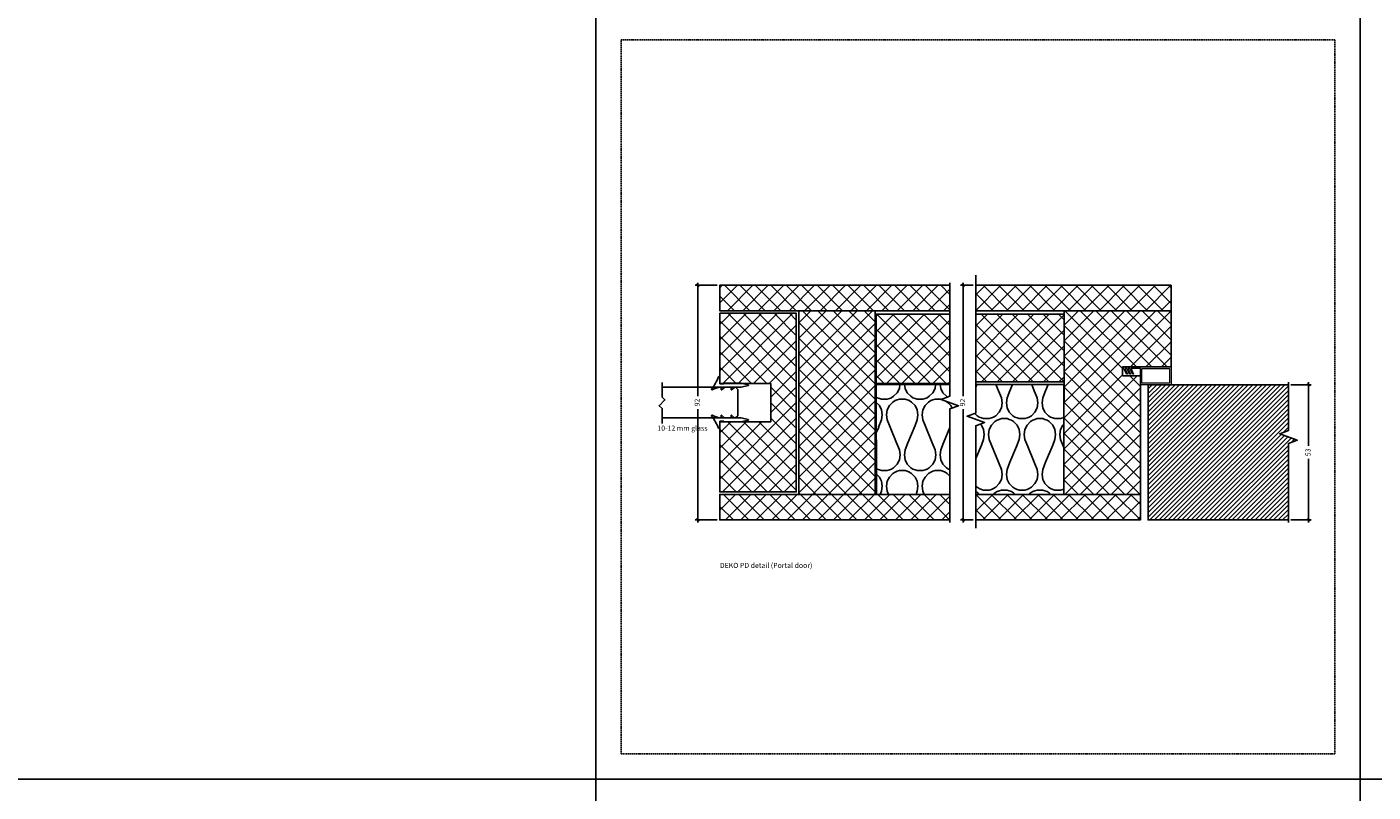
# Model space of a CAD drawing. Units: millimetres. Extents: x -7905 to -2422, y -13001 to -805.
# Drawn here: x -6780 to -6252, y -4606 to -4306 of the extents above; entities that cross this region are included whole.
import ezdxf

# ---------------------------------------------------------------- set-up
doc = ezdxf.new("R2010")
doc.units = ezdxf.units.MM
doc.linetypes.add('DASHED', pattern=[0.75, 0.5, -0.25])
doc.layers.get('Defpoints').update_dxf_attribs({"color": 253, "linetype": 'DASHED'})
doc.layers.add('Dimensions_Deko', color=7, linetype='Continuous', lineweight=0)
for name, color, linetype in [('Door-Hatch_Deko', 5, 'Continuous'), ('Glass_Deko', 5, 'Continuous'), ('Insulation_Deko', 8, 'Continuous'), ('Text_Deko', 7, 'Continuous')]:
    doc.layers.add(name, color=color, linetype=linetype)
doc.styles.add('DEKO', font='verdana.ttf', dxfattribs={"height": 2})
doc.dimstyles.new('DEKO decimal', dxfattribs={"dimtxt": 2, "dimasz": 1, "dimexe": 1, "dimexo": 1, "dimgap": 1, "dimtad": 0, "dimdsep": 46, "dimtxsty": 'DEKO', "dimblk": 'OBLIQUE', "dimcen": 2.5, "dimdle": 1, "dimadec": 0, "dimazin": 0, "dimtfac": 1, "dimtmove": 0, "dimatfit": 3, "dimfxl": 1, "dimarcsym": 0})
doc.dimstyles.new('DEKO integer$0', dxfattribs={"dimtxt": 2, "dimasz": 1, "dimexe": 1, "dimexo": 1, "dimgap": 1, "dimtad": 0, "dimdec": 0, "dimdsep": 46, "dimtxsty": 'DEKO', "dimblk": 'OBLIQUE', "dimcen": 2.5, "dimdle": 1, "dimadec": 0, "dimazin": 0, "dimtfac": 1, "dimtdec": 0, "dimtmove": 0, "dimatfit": 3, "dimfxl": 1, "dimarcsym": 0})
pattern_1 = [(135, (-7110.345, -2919.6383), (-3.030836, -3.030836), []), (225, (-7110.345, -2919.6383), (3.030836, -3.030836), [])]
pattern_2 = [(135, (3.6235, 2e-13), (-3.030836, -3.030836), []), (225, (3.6235, 2e-13), (3.030836, -3.030836), [])]

# ---------------------------------------------------------------- blocks, each defined once
blk = doc.blocks.new('*U152')
blk.add_lwpolyline([(-150, -150), (150, -150), (150, 150), (-150, 150)], close=True)
blk = doc.blocks.new('*U153')
at = {"layer": 'Defpoints', "color": 0, "linetype": 'ByBlock', "lineweight": -2, "transparency": 16777216}
for p in [(900, 3000), (1200, 3000), (1500, 3000), (900, 2700), (1200, 2700), (1500, 2700)]:
    blk.add_blockref('*U152', p, dxfattribs=at)
blk = doc.blocks.new('*U978')
at = {"layer": 'Door-Hatch_Deko', "linetype": 'Continuous'}
h = blk.add_hatch(dxfattribs=at)
h.set_pattern_fill('ANSI31', color=256, scale=0.4)
h.set_pattern_definition([(45, (-59.9912, 0), (-0.8980256, 0.8980256), [])])
h.paths.add_polyline_path([(833.64, -2083.06), (833.64, -2136.06), (888.68, -2136.06), (888.68, -2106.06), (892.12, -2104.81), (885.25, -2102.31), (888.68, -2101.06), (888.68, -2083.06)])
at = {"linetype": 'Continuous', "elevation": 0}
blk.add_lwpolyline([(888.68, -2137.06), (888.68, -2106.06), (892.12, -2104.81), (885.25, -2102.31), (888.68, -2101.06), (888.68, -2082.06)], dxfattribs=at)
at = {"layer": 'Door-Hatch_Deko', "linetype": 'Continuous', "elevation": 0}
blk.add_lwpolyline([(888.68, -2083.06), (833.64, -2083.06), (833.64, -2136.06), (888.68, -2136.06)], dxfattribs=at)
blk = doc.blocks.new('_Oblique')
at = {"color": 0, "lineweight": -2}
blk.add_line((-0.5, -0.5), (0.5, 0.5), dxfattribs=at)
blk = doc.blocks.new('*D979')
at = {"layer": 'Defpoints', "color": 0, "transparency": 16777216}
for p in [(-6284.83, -4446.32, 0), (-6276.89, -4446.32), (-6284.83, -4499.32, 0)]:
    blk.add_point(p, dxfattribs=at)
at = {"layer": 'Dimensions_Deko', "color": 0, "lineweight": -2, "transparency": 16777216}
for p, q in [((-6283.83, -4446.32), (-6275.89, -4446.32)), ((-6276.89, -4445.32), (-6276.89, -4470.3)), ((-6276.89, -4500.32), (-6276.89, -4475.34)), ((-6283.83, -4499.32), (-6275.89, -4499.32))]:
    blk.add_line(p, q, dxfattribs=at)
for p, rotation in [((-6276.89, -4446.32), 90), ((-6276.89, -4499.32), 270)]:
    blk.add_blockref('_Oblique', p, dxfattribs=dict(at, rotation=rotation))
at = {"layer": 'Dimensions_Deko', "color": 0, "transparency": 16777216, "insert": (-6276.89, -4472.82), "char_height": 2, "attachment_point": 5, "rotation": 90, "style": 'DEKO'}
blk.add_mtext('53', dxfattribs=at)
blk = doc.blocks.new('*D980')
at = {"layer": 'Defpoints', "color": 0, "transparency": 16777216}
for p in [(-6412.43, -4407.32), (-6407.48, -4407.32, 0), (-6407.48, -4499.32, 0)]:
    blk.add_point(p, dxfattribs=at)
at = {"layer": 'Dimensions_Deko', "color": 0, "lineweight": -2, "transparency": 16777216}
for p, q in [((-6408.48, -4407.32), (-6413.43, -4407.32)), ((-6412.43, -4406.32), (-6412.43, -4450.74)), ((-6412.43, -4500.32), (-6412.43, -4455.91)), ((-6408.48, -4499.32), (-6413.43, -4499.32))]:
    blk.add_line(p, q, dxfattribs=at)
for p, rotation in [((-6412.43, -4407.32), 90), ((-6412.43, -4499.32), 270)]:
    blk.add_blockref('_Oblique', p, dxfattribs=dict(at, rotation=rotation))
at = {"layer": 'Dimensions_Deko', "color": 0, "transparency": 16777216, "insert": (-6412.43, -4453.32), "char_height": 2, "attachment_point": 5, "rotation": 90, "style": 'DEKO'}
blk.add_mtext('92', dxfattribs=at)
blk = doc.blocks.new('*U1089')
blk.add_lwpolyline([(-0.26, 2.12), (7.12, 2.12), (8.54, 3.54), (11.36, 0.71), (12.78, 2.12), (19.97, 2.12)])
blk = doc.blocks.new('*U976')
at = {"layer": 'Glass_Deko'}
for p, q in [((-7.5, 1), (-7.46, 37.11)), ((7.5, 1), (7.54, 37.11)), ((-6.5, 0), (-7.5, 1)), ((6.5, 0), (-6.5, 0)), ((6.5, 0), (7.5, 1))]:
    blk.add_line(p, q, dxfattribs=at)
blk.add_blockref('*U1089', (-10.06, 34.99))
blk = doc.blocks.new('*D981')
at = {"layer": 'Defpoints', "color": 0, "transparency": 16777216}
for p in [(-6507.91, -4407.32, 0), (-6516.55, -4499.32), (-6507.91, -4499.32, 0)]:
    blk.add_point(p, dxfattribs=at)
at = {"layer": 'Dimensions_Deko', "color": 0, "lineweight": -2, "transparency": 16777216}
for p, q in [((-6508.91, -4407.32), (-6517.55, -4407.32)), ((-6516.55, -4406.32), (-6516.55, -4450.74)), ((-6516.55, -4500.32), (-6516.55, -4455.91)), ((-6508.91, -4499.32), (-6517.55, -4499.32))]:
    blk.add_line(p, q, dxfattribs=at)
for p, rotation in [((-6516.55, -4407.32), 90), ((-6516.55, -4499.32), 270)]:
    blk.add_blockref('_Oblique', p, dxfattribs=dict(at, rotation=rotation))
at = {"layer": 'Dimensions_Deko', "color": 0, "transparency": 16777216, "insert": (-6516.55, -4453.32), "char_height": 2, "attachment_point": 5, "rotation": 90, "style": 'DEKO'}
blk.add_mtext('92', dxfattribs=at)
blk = doc.blocks.new('*U955')
at = {"ltscale": 2}
for points in [[(1.98, 4.01, -0.075516), (-2.74, 1.36, 0.311912), (-2.93, 1.08, 0.311912), (-2.74, 0.8), (-0.1, 0.8, -0.414214), (0, 0.7), (0, -0.7, -0.414214), (-0.1, -0.8), (-0.2, -0.8, 0.414214), (-0.3, -0.9), (-0.3, -7.54, 0.061703), (-0.29, -7.58), (0.4, -10.36, 0.742758), (0.6, -10.36), (1.29, -7.58, 0.061703), (1.3, -7.54), (1.3, -5.13)], [(1.3, -5.13, -0.165783), (1.34, -5.01), (2.28, -3.79, 0.606607), (2.2, -3.63), (1.4, -3.63, -0.414214), (1.3, -3.53), (1.3, -1.2, -0.165783), (1.34, -1.08), (2.28, 0.14, 0.606607), (2.2, 0.3), (1.5, 0.3, -0.414214), (1.3, 0.5), (1.3, 0.71, -0.099047), (2.28, 3.77, 0.764754), (1.98, 4.01)]]:
    blk.add_lwpolyline(points, format="xyb", dxfattribs=at)
blk = doc.blocks.new('*U972')
at = {"layer": 'Door-Hatch_Deko', "true_color": 0xcccccc}
h = blk.add_hatch(dxfattribs=at)
h.set_pattern_fill('ANSI37', color=254, scale=1.35, angle=90)
h.set_pattern_definition(pattern_2)
h.paths.add_polyline_path([(524.63, -1487.68), (524.63, -1497.67), (614.86, -1497.67), (614.86, -1487.68)])
h = blk.add_hatch(dxfattribs=at)
h.set_pattern_fill('ANSI37', color=254, scale=1.35, angle=90)
h.paths.add_polyline_path([(524.63, -1498.67), (524.63, -1526.18), (544.63, -1526.18), (544.63, -1541.18), (524.63, -1541.18), (524.63, -1568.7), (554.63, -1568.7), (554.63, -1498.67)])
h = blk.add_hatch(dxfattribs=at)
h.set_pattern_fill('ANSI37', color=254, scale=1.35, angle=90)
h.paths.add_polyline_path([(585.63, -1497.67), (555.63, -1497.67), (555.63, -1569.7), (570.63, -1569.7), (574.13, -1569.7), (585.63, -1569.7)])
h = blk.add_hatch(dxfattribs=at)
h.set_pattern_fill('ANSI37', color=254, scale=1.35, angle=90)
h.set_pattern_definition(pattern_2)
h.paths.add_polyline_path([(586.03, -1499.06), (586.03, -1526.17), (614.86, -1526.17), (614.86, -1499.06)])
h = blk.add_hatch(dxfattribs=at)
h.set_pattern_fill('ANSI37', color=254, scale=1.35, angle=90)
h.paths.add_polyline_path([(524.63, -1569.7), (524.63, -1579.68), (614.86, -1579.68), (614.86, -1569.71), (586.08, -1569.71)])
at = {"layer": 'Insulation_Deko'}
h = blk.add_hatch(dxfattribs=at)
h.set_pattern_fill('OTB-ISO', color=256, scale=0.28, pattern_type=2)
h.set_pattern_definition([(67.3801, (5.863, 10.92), (9e-07, 28), [7.28, -356.72]), (67.3801, (33.863, 10.92), (9e-07, 28), [7.28, -356.72]), (67.3801, (61.863, 10.92), (9e-07, 28), [7.28, -356.72]), (67.3801, (89.863, 10.92), (9e-07, 28), [7.28, -356.72]), (67.3801, (117.863, 10.92), (9e-07, 28), [7.28, -356.72]), (112.249, (29.383, 10.92), (-7e-07, 28), [6.6555, -658.897]), (112.249, (57.383, 10.92), (-7e-07, 28), [6.6555, -658.897]), (112.249, (85.383, 10.92), (-7e-07, 28), [6.6555, -658.897]), (112.249, (113.383, 10.92), (-7e-07, 28), [6.6555, -658.897]), (112.249, (141.383, 10.92), (-7e-07, 28), [6.6555, -658.897]), (112.249, (169.383, 10.92), (-7e-07, 28), [6.6555, -658.897]), (112.249, (197.383, 10.92), (-7e-07, 28), [6.6555, -658.897]), (112.249, (225.383, 10.92), (-7e-07, 28), [6.6555, -658.897]), (112.249, (253.383, 10.92), (-7e-07, 28), [6.6555, -658.897]), (247.751, (22.383, 17.08), (-2e-06, 28), [6.6555, -658.897]), (247.751, (50.383, 17.08), (-2e-06, 28), [6.6555, -658.897]), (247.751, (78.383, 17.08), (-2e-06, 28), [6.6555, -658.897]), (247.751, (106.383, 17.08), (-2e-06, 28), [6.6555, -658.897]), (247.751, (134.383, 17.08), (-2e-06, 28), [6.6555, -658.897]), (247.751, (162.383, 17.08), (-2e-06, 28), [6.6555, -658.897]), (247.751, (190.383, 17.08), (-2e-06, 28), [6.6555, -658.897]), (247.751, (218.383, 17.08), (-2e-06, 28), [6.6555, -658.897]), (247.751, (246.383, 17.08), (-2e-06, 28), [6.6555, -658.897]), (292.6199, (12.583, 17.64), (-9e-07, 28), [7.28, -356.72]), (292.6199, (40.583, 17.64), (-9e-07, 28), [7.28, -356.72]), (292.6199, (68.583, 17.64), (-9e-07, 28), [7.28, -356.72]), (292.6199, (96.583, 17.64), (-9e-07, 28), [7.28, -356.72]), (292.6199, (124.583, 17.64), (-9e-07, 28), [7.28, -356.72]), (81.8699, (4.4635, 6.16), (1e-06, 28), [1.9799, -196.01]), (68.1986, (4.743, 8.12), (-3e-07, 28), [3.0157, -147.7689]), (68.1986, (32.743, 8.12), (-3e-07, 28), [3.0157, -147.7689]), (291.8014, (15.383, 10.92), (3e-07, 28), [3.0157, -147.7689]), (291.8014, (43.383, 10.92), (3e-07, 28), [3.0157, -147.7689]), (278.1301, (16.5035, 8.12), (-1e-06, 28), [1.9799, -196.01]), (278.1301, (4.4635, 6.16), (-1e-06, 28), [1.9799, -196.01]), (296.56505, (4.743, 4.2), (5e-07, 28), [1.8783, -60.7316]), (315, (5.583, 2.52), (0, 28), [1.9799, -37.6181]), (326.31, (6.983, 1.12), (-1e-06, 28), [1.0096, -99.9459]), (326.31, (34.983, 1.12), (-1e-06, 28), [1.0096, -99.9459]), (326.31, (62.983, 1.12), (-1e-06, 28), [1.0096, -99.9459]), (341.565, (7.823, 0.56), (-6e-08, 28), [0.8854, -87.6583]), (341.565, (35.823, 0.56), (-6e-08, 28), [0.8854, -87.6583]), (341.565, (63.823, 0.56), (-6e-08, 28), [0.8854, -87.6583]), (341.565, (8.663, 0.28), (-6e-08, 28), [0.8854, -87.6583]), (341.565, (36.663, 0.28), (-6e-08, 28), [0.8854, -87.6583]), (341.565, (64.663, 0.28), (-6e-08, 28), [0.8854, -87.6583]), (0, (9.503, 2e-13), (0, 28), [2.24, -25.76]), (18.435, (11.743, 2e-13), (6e-08, 28), [0.8854, -87.6583]), (18.435, (39.743, 2e-13), (6e-08, 28), [0.8854, -87.6583]), (18.435, (67.743, 2e-13), (6e-08, 28), [0.8854, -87.6583]), (18.435, (12.583, 0.28), (6e-08, 28), [0.8854, -87.6583]), (18.435, (40.583, 0.28), (6e-08, 28), [0.8854, -87.6583]), (18.435, (68.583, 0.28), (6e-08, 28), [0.8854, -87.6583]), (33.69, (13.423, 0.56), (1e-06, 28), [1.0096, -99.9459]), (33.69, (41.423, 0.56), (1e-06, 28), [1.0096, -99.9459]), (33.69, (69.423, 0.56), (1e-06, 28), [1.0096, -99.9459]), (45, (14.263, 1.12), (0, 28), [1.9799, -37.6181]), (63.43495, (15.663, 2.52), (-5e-07, 28), [1.8783, -60.7316]), (81.8699, (16.5035, 4.2), (1e-06, 28), [1.9799, -196.01]), (81.8699, (18.4635, 6.16), (1e-06, 28), [1.9799, -196.01]), (68.1986, (18.743, 8.12), (-3e-07, 28), [3.0157, -147.7689]), (68.1986, (46.743, 8.12), (-3e-07, 28), [3.0157, -147.7689]), (291.8014, (29.383, 10.92), (3e-07, 28), [3.0157, -147.7689]), (291.8014, (57.383, 10.92), (3e-07, 28), [3.0157, -147.7689]), (278.1301, (30.5035, 8.12), (-1e-06, 28), [1.9799, -196.01]), (278.1301, (18.4635, 6.16), (-1e-06, 28), [1.9799, -196.01]), (296.56505, (18.743, 4.2), (5e-07, 28), [1.8783, -60.7316]), (315, (19.583, 2.52), (0, 28), [1.9799, -37.6181]), (326.31, (20.983, 1.12), (-1e-06, 28), [1.0096, -99.9459]), (326.31, (48.983, 1.12), (-1e-06, 28), [1.0096, -99.9459]), (326.31, (76.983, 1.12), (-1e-06, 28), [1.0096, -99.9459]), (341.565, (21.823, 0.56), (-6e-08, 28), [0.8854, -87.6583]), (341.565, (49.823, 0.56), (-6e-08, 28), [0.8854, -87.6583]), (341.565, (77.823, 0.56), (-6e-08, 28), [0.8854, -87.6583]), (341.565, (22.663, 0.28), (-6e-08, 28), [0.8854, -87.6583]), (341.565, (50.663, 0.28), (-6e-08, 28), [0.8854, -87.6583]), (341.565, (78.663, 0.28), (-6e-08, 28), [0.8854, -87.6583]), (0, (23.503, 2e-13), (0, 28), [2.24, -25.76]), (18.435, (25.743, 2e-13), (6e-08, 28), [0.8854, -87.6583]), (18.435, (53.743, 2e-13), (6e-08, 28), [0.8854, -87.6583]), (18.435, (81.743, 2e-13), (6e-08, 28), [0.8854, -87.6583]), (18.435, (26.583, 0.28), (6e-08, 28), [0.8854, -87.6583]), (18.435, (54.583, 0.28), (6e-08, 28), [0.8854, -87.6583]), (18.435, (82.583, 0.28), (6e-08, 28), [0.8854, -87.6583]), (33.69, (27.423, 0.56), (1e-06, 28), [1.0096, -99.9459]), (33.69, (55.423, 0.56), (1e-06, 28), [1.0096, -99.9459]), (33.69, (83.423, 0.56), (1e-06, 28), [1.0096, -99.9459]), (45, (28.263, 1.12), (0, 28), [1.9799, -37.6181]), (63.43495, (29.663, 2.52), (-5e-07, 28), [1.8783, -60.7316]), (81.8699, (30.5035, 4.2), (1e-06, 28), [1.9799, -196.01]), (81.8699, (11.4635, 21.84), (1e-06, 28), [1.9799, -196.01]), (63.43495, (11.743, 23.8), (-5e-07, 28), [1.8783, -60.7316]), (45, (12.583, 25.48), (0, 28), [1.9799, -37.6181]), (33.69, (13.983, 26.88), (1e-06, 28), [1.0096, -99.9459]), (33.69, (41.983, 26.88), (1e-06, 28), [1.0096, -99.9459]), (33.69, (69.983, 26.88), (1e-06, 28), [1.0096, -99.9459]), (18.435, (14.823, 27.44), (6e-08, 28), [0.8854, -87.6583]), (18.435, (42.823, 27.44), (6e-08, 28), [0.8854, -87.6583]), (18.435, (70.823, 27.44), (6e-08, 28), [0.8854, -87.6583]), (18.435, (15.663, 27.72), (6e-08, 28), [0.8854, -87.6583]), (18.435, (43.663, 27.72), (6e-08, 28), [0.8854, -87.6583]), (18.435, (71.663, 27.72), (6e-08, 28), [0.8854, -87.6583]), (0, (16.503, 28), (0, 28), [2.24, -25.76]), (341.565, (18.743, 28), (-6e-08, 28), [0.8854, -87.6583]), (341.565, (46.743, 28), (-6e-08, 28), [0.8854, -87.6583]), (341.565, (74.743, 28), (-6e-08, 28), [0.8854, -87.6583]), (341.565, (19.583, 27.72), (-6e-08, 28), [0.8854, -87.6583]), (341.565, (47.583, 27.72), (-6e-08, 28), [0.8854, -87.6583]), (341.565, (75.583, 27.72), (-6e-08, 28), [0.8854, -87.6583]), (326.31, (20.423, 27.44), (-1e-06, 28), [1.0096, -99.9459]), (326.31, (48.423, 27.44), (-1e-06, 28), [1.0096, -99.9459]), (326.31, (76.423, 27.44), (-1e-06, 28), [1.0096, -99.9459]), (315, (21.263, 26.88), (0, 28), [1.9799, -37.6181]), (296.56505, (22.663, 25.48), (5e-07, 28), [1.8783, -60.7316]), (278.1301, (23.5035, 23.8), (-1e-06, 28), [1.9799, -196.01]), (278.1301, (11.4635, 21.84), (-1e-06, 28), [1.9799, -196.01]), (290.55605, (11.743, 19.88), (4e-07, 28), [2.3923, -236.8398]), (290.55605, (39.743, 19.88), (4e-07, 28), [2.3923, -236.8398]), (290.55605, (67.743, 19.88), (4e-07, 28), [2.3923, -236.8398]), (68.1986, (22.383, 17.08), (-3e-07, 28), [3.0157, -147.7689]), (68.1986, (50.383, 17.08), (-3e-07, 28), [3.0157, -147.7689]), (81.8699, (23.5035, 19.88), (1e-06, 28), [1.9799, -196.01]), (0, (3.623, 28), (0, 28), [1.12, -26.88]), (341.565, (4.743, 28), (-6e-08, 28), [0.8854, -87.6583]), (341.565, (32.743, 28), (-6e-08, 28), [0.8854, -87.6583]), (341.565, (60.743, 28), (-6e-08, 28), [0.8854, -87.6583]), (341.565, (5.583, 27.72), (-6e-08, 28), [0.8854, -87.6583]), (341.565, (33.583, 27.72), (-6e-08, 28), [0.8854, -87.6583]), (341.565, (61.583, 27.72), (-6e-08, 28), [0.8854, -87.6583]), (326.31, (6.423, 27.44), (-1e-06, 28), [1.0096, -99.9459]), (326.31, (34.423, 27.44), (-1e-06, 28), [1.0096, -99.9459]), (326.31, (62.423, 27.44), (-1e-06, 28), [1.0096, -99.9459]), (315, (7.263, 26.88), (0, 28), [1.9799, -37.6181]), (296.56505, (8.663, 25.48), (5e-07, 28), [1.8783, -60.7316]), (278.1301, (9.5035, 23.8), (-1e-06, 28), [1.9799, -196.01]), (69.44395, (8.663, 17.64), (-4e-07, 28), [2.3923, -236.8398]), (69.44395, (36.663, 17.64), (-4e-07, 28), [2.3923, -236.8398]), (69.44395, (64.663, 17.64), (-4e-07, 28), [2.3923, -236.8398]), (81.8699, (9.5035, 19.88), (1e-06, 28), [1.9799, -196.01]), (81.8699, (25.4635, 21.84), (1e-06, 28), [1.9799, -196.01]), (63.43495, (25.743, 23.8), (-5e-07, 28), [1.8783, -60.7316]), (45, (26.583, 25.48), (0, 28), [1.9799, -37.6181]), (33.69, (27.983, 26.88), (1e-06, 28), [1.0096, -99.9459]), (33.69, (55.983, 26.88), (1e-06, 28), [1.0096, -99.9459]), (33.69, (83.983, 26.88), (1e-06, 28), [1.0096, -99.9459]), (18.435, (28.823, 27.44), (6e-08, 28), [0.8854, -87.6583]), (18.435, (56.823, 27.44), (6e-08, 28), [0.8854, -87.6583]), (18.435, (84.823, 27.44), (6e-08, 28), [0.8854, -87.6583]), (18.435, (29.663, 27.72), (6e-08, 28), [0.8854, -87.6583]), (18.435, (57.663, 27.72), (6e-08, 28), [0.8854, -87.6583]), (18.435, (85.663, 27.72), (6e-08, 28), [0.8854, -87.6583]), (0, (30.503, 28), (0, 28), [1.12, -26.88]), (278.1301, (25.4635, 21.84), (-1e-06, 28), [1.9799, -196.01]), (291.8014, (25.743, 19.88), (3e-07, 28), [3.0157, -147.7689]), (291.8014, (53.743, 19.88), (3e-07, 28), [3.0157, -147.7689])])
h.paths.add_polyline_path([(611.43, -1532.43), (614.86, -1531.18), (614.86, -1526.64), (585.98, -1526.64), (586.08, -1569.7), (614.86, -1569.7), (614.86, -1536.18), (618.29, -1534.93)])
at = {"elevation": 0}
for points in [[(614.86, -1487.68), (524.63, -1487.68), (524.63, -1497.67), (614.86, -1497.67)], [(524.63, -1498.67), (554.63, -1498.67), (554.63, -1568.7), (524.63, -1568.7), (524.63, -1541.18), (544.63, -1541.18), (544.63, -1526.18), (524.63, -1526.18), (524.63, -1498.67)], [(614.86, -1499.06), (586.03, -1499.06), (586.03, -1526.17), (614.86, -1526.17)], [(614.86, -1579.68), (524.63, -1579.68), (524.63, -1569.7), (614.86, -1569.7)]]:
    blk.add_lwpolyline(points, dxfattribs=at)
at = {"linetype": 'Continuous', "elevation": 0}
blk.add_lwpolyline([(614.86, -1486.68), (614.86, -1531.18), (611.43, -1532.43), (618.29, -1534.93), (614.86, -1536.18), (614.86, -1580.68)], dxfattribs=at)
at = {"elevation": 0}
blk.add_lwpolyline([(555.63, -1497.67), (585.63, -1497.67), (585.63, -1569.7), (555.63, -1569.7)], close=True, dxfattribs=at)
at = {"layer": 'Insulation_Deko', "elevation": 0}
blk.add_lwpolyline([(614.86, -1526.64), (585.98, -1526.64), (586.08, -1569.71), (614.86, -1569.71)], dxfattribs=at)

msp = doc.modelspace()

# ---------------------------------------------------------------- hatches: boundary and pattern name
at = {"layer": 'Door-Hatch_Deko', "true_color": 0xcccccc}
h = msp.add_hatch(dxfattribs=at)
h.set_pattern_fill('ANSI37', color=254, scale=1.35, angle=90)
h.set_pattern_definition(pattern_1)
h.paths.add_polyline_path([(-6330.847, -4417.305), (-6330.847, -4407.323), (-6407.475, -4407.323), (-6407.475, -4417.305)])
h = msp.add_hatch(dxfattribs=at)
h.set_pattern_fill('ANSI37', color=254, scale=1.35, angle=90)
h.set_pattern_definition(pattern_1)
h.paths.add_polyline_path([(-6407.475, -4418.698), (-6407.475, -4445.198), (-6372.875, -4445.198), (-6372.875, -4418.698)])
h = msp.add_hatch(dxfattribs=at)
h.set_pattern_fill('ANSI37', color=254, scale=1.35, angle=90)
h.set_pattern_definition([(135, (-6278.9495, -4444.2253), (-3.03084, -3.03084), []), (225, (-6278.9495, -4444.2253), (3.03084, -3.03084), [])])
h.paths.add_polyline_path([(-6342.9, -4489.341), (-6372.883, -4489.341), (-6372.875, -4417.305), (-6330.875, -4417.305), (-6330.865, -4439.321), (-6349.881, -4439.321), (-6349.881, -4442.821), (-6342.865, -4442.821)])
h = msp.add_hatch(dxfattribs=at)
h.set_pattern_fill('ANSI37', color=254, scale=1.35, angle=90)
h.set_pattern_definition(pattern_1)
h.paths.add_polyline_path([(-6407.475, -4489.341), (-6407.475, -4499.323), (-6342.875, -4499.323), (-6342.875, -4489.341)])
at = {"layer": 'Insulation_Deko'}
h = msp.add_hatch(dxfattribs=at)
h.set_pattern_fill('OTB-ISO', color=256, scale=0.28, pattern_type=2)
h.set_pattern_definition([(67.3801, (-7108.105, -2908.718), (9e-07, 28), [7.28, -356.72]), (67.3801, (-7080.105, -2908.718), (9e-07, 28), [7.28, -356.72]), (67.3801, (-7052.105, -2908.718), (9e-07, 28), [7.28, -356.72]), (67.3801, (-7024.105, -2908.718), (9e-07, 28), [7.28, -356.72]), (67.3801, (-6996.105, -2908.718), (9e-07, 28), [7.28, -356.72]), (112.249, (-7084.585, -2908.718), (-7e-07, 28), [6.6555, -658.897]), (112.249, (-7056.585, -2908.718), (-7e-07, 28), [6.6555, -658.897]), (112.249, (-7028.585, -2908.718), (-7e-07, 28), [6.6555, -658.897]), (112.249, (-7000.585, -2908.718), (-7e-07, 28), [6.6555, -658.897]), (112.249, (-6972.585, -2908.718), (-7e-07, 28), [6.6555, -658.897]), (112.249, (-6944.585, -2908.718), (-7e-07, 28), [6.6555, -658.897]), (112.249, (-6916.585, -2908.718), (-7e-07, 28), [6.6555, -658.897]), (112.249, (-6888.585, -2908.718), (-7e-07, 28), [6.6555, -658.897]), (112.249, (-6860.585, -2908.718), (-7e-07, 28), [6.6555, -658.897]), (247.751, (-7091.585, -2902.558), (-2e-06, 28), [6.6555, -658.897]), (247.751, (-7063.585, -2902.558), (-2e-06, 28), [6.6555, -658.897]), (247.751, (-7035.585, -2902.558), (-2e-06, 28), [6.6555, -658.897]), (247.751, (-7007.585, -2902.558), (-2e-06, 28), [6.6555, -658.897]), (247.751, (-6979.585, -2902.558), (-2e-06, 28), [6.6555, -658.897]), (247.751, (-6951.585, -2902.558), (-2e-06, 28), [6.6555, -658.897]), (247.751, (-6923.585, -2902.558), (-2e-06, 28), [6.6555, -658.897]), (247.751, (-6895.585, -2902.558), (-2e-06, 28), [6.6555, -658.897]), (247.751, (-6867.585, -2902.558), (-2e-06, 28), [6.6555, -658.897]), (292.6199, (-7101.385, -2901.998), (-9e-07, 28), [7.28, -356.72]), (292.6199, (-7073.385, -2901.998), (-9e-07, 28), [7.28, -356.72]), (292.6199, (-7045.385, -2901.998), (-9e-07, 28), [7.28, -356.72]), (292.6199, (-7017.385, -2901.998), (-9e-07, 28), [7.28, -356.72]), (292.6199, (-6989.385, -2901.998), (-9e-07, 28), [7.28, -356.72]), (81.8699, (-7109.505, -2913.4783), (1e-06, 28), [1.9799, -196.01]), (68.1986, (-7109.225, -2911.518), (-3e-07, 28), [3.0157, -147.7689]), (68.1986, (-7081.225, -2911.518), (-3e-07, 28), [3.0157, -147.7689]), (291.8014, (-7098.585, -2908.718), (3e-07, 28), [3.0157, -147.7689]), (291.8014, (-7070.585, -2908.718), (3e-07, 28), [3.0157, -147.7689]), (278.1301, (-7097.465, -2911.5183), (-1e-06, 28), [1.9799, -196.01]), (278.1301, (-7109.505, -2913.4783), (-1e-06, 28), [1.9799, -196.01]), (296.56505, (-7109.225, -2915.438), (5e-07, 28), [1.8783, -60.7316]), (315, (-7108.385, -2917.118), (0, 28), [1.9799, -37.6181]), (326.31, (-7106.985, -2918.518), (-1e-06, 28), [1.0096, -99.9459]), (326.31, (-7078.985, -2918.518), (-1e-06, 28), [1.0096, -99.9459]), (326.31, (-7050.985, -2918.518), (-1e-06, 28), [1.0096, -99.9459]), (341.565, (-7106.145, -2919.078), (-6e-08, 28), [0.8854, -87.6583]), (341.565, (-7078.145, -2919.078), (-6e-08, 28), [0.8854, -87.6583]), (341.565, (-7050.145, -2919.078), (-6e-08, 28), [0.8854, -87.6583]), (341.565, (-7105.305, -2919.358), (-6e-08, 28), [0.8854, -87.6583]), (341.565, (-7077.305, -2919.358), (-6e-08, 28), [0.8854, -87.6583]), (341.565, (-7049.305, -2919.358), (-6e-08, 28), [0.8854, -87.6583]), (0, (-7104.465, -2919.638), (0, 28), [2.24, -25.76]), (18.435, (-7102.225, -2919.638), (6e-08, 28), [0.8854, -87.6583]), (18.435, (-7074.225, -2919.638), (6e-08, 28), [0.8854, -87.6583]), (18.435, (-7046.225, -2919.638), (6e-08, 28), [0.8854, -87.6583]), (18.435, (-7101.385, -2919.358), (6e-08, 28), [0.8854, -87.6583]), (18.435, (-7073.385, -2919.358), (6e-08, 28), [0.8854, -87.6583]), (18.435, (-7045.385, -2919.358), (6e-08, 28), [0.8854, -87.6583]), (33.69, (-7100.545, -2919.078), (1e-06, 28), [1.0096, -99.9459]), (33.69, (-7072.545, -2919.078), (1e-06, 28), [1.0096, -99.9459]), (33.69, (-7044.545, -2919.078), (1e-06, 28), [1.0096, -99.9459]), (45, (-7099.705, -2918.518), (0, 28), [1.9799, -37.6181]), (63.43495, (-7098.305, -2917.118), (-5e-07, 28), [1.8783, -60.7316]), (81.8699, (-7097.465, -2915.4383), (1e-06, 28), [1.9799, -196.01]), (81.8699, (-7095.505, -2913.4783), (1e-06, 28), [1.9799, -196.01]), (68.1986, (-7095.225, -2911.518), (-3e-07, 28), [3.0157, -147.7689]), (68.1986, (-7067.225, -2911.518), (-3e-07, 28), [3.0157, -147.7689]), (291.8014, (-7084.585, -2908.718), (3e-07, 28), [3.0157, -147.7689]), (291.8014, (-7056.585, -2908.718), (3e-07, 28), [3.0157, -147.7689]), (278.1301, (-7083.465, -2911.5183), (-1e-06, 28), [1.9799, -196.01]), (278.1301, (-7095.505, -2913.4783), (-1e-06, 28), [1.9799, -196.01]), (296.56505, (-7095.225, -2915.438), (5e-07, 28), [1.8783, -60.7316]), (315, (-7094.385, -2917.118), (0, 28), [1.9799, -37.6181]), (326.31, (-7092.985, -2918.518), (-1e-06, 28), [1.0096, -99.9459]), (326.31, (-7064.985, -2918.518), (-1e-06, 28), [1.0096, -99.9459]), (326.31, (-7036.985, -2918.518), (-1e-06, 28), [1.0096, -99.9459]), (341.565, (-7092.145, -2919.078), (-6e-08, 28), [0.8854, -87.6583]), (341.565, (-7064.145, -2919.078), (-6e-08, 28), [0.8854, -87.6583]), (341.565, (-7036.145, -2919.078), (-6e-08, 28), [0.8854, -87.6583]), (341.565, (-7091.305, -2919.358), (-6e-08, 28), [0.8854, -87.6583]), (341.565, (-7063.305, -2919.358), (-6e-08, 28), [0.8854, -87.6583]), (341.565, (-7035.305, -2919.358), (-6e-08, 28), [0.8854, -87.6583]), (0, (-7090.465, -2919.638), (0, 28), [2.24, -25.76]), (18.435, (-7088.225, -2919.638), (6e-08, 28), [0.8854, -87.6583]), (18.435, (-7060.225, -2919.638), (6e-08, 28), [0.8854, -87.6583]), (18.435, (-7032.225, -2919.638), (6e-08, 28), [0.8854, -87.6583]), (18.435, (-7087.385, -2919.358), (6e-08, 28), [0.8854, -87.6583]), (18.435, (-7059.385, -2919.358), (6e-08, 28), [0.8854, -87.6583]), (18.435, (-7031.385, -2919.358), (6e-08, 28), [0.8854, -87.6583]), (33.69, (-7086.545, -2919.078), (1e-06, 28), [1.0096, -99.9459]), (33.69, (-7058.545, -2919.078), (1e-06, 28), [1.0096, -99.9459]), (33.69, (-7030.545, -2919.078), (1e-06, 28), [1.0096, -99.9459]), (45, (-7085.705, -2918.518), (0, 28), [1.9799, -37.6181]), (63.43495, (-7084.305, -2917.118), (-5e-07, 28), [1.8783, -60.7316]), (81.8699, (-7083.465, -2915.4383), (1e-06, 28), [1.9799, -196.01]), (81.8699, (-7102.505, -2897.7983), (1e-06, 28), [1.9799, -196.01]), (63.43495, (-7102.225, -2895.838), (-5e-07, 28), [1.8783, -60.7316]), (45, (-7101.385, -2894.158), (0, 28), [1.9799, -37.6181]), (33.69, (-7099.985, -2892.758), (1e-06, 28), [1.0096, -99.9459]), (33.69, (-7071.985, -2892.758), (1e-06, 28), [1.0096, -99.9459]), (33.69, (-7043.985, -2892.758), (1e-06, 28), [1.0096, -99.9459]), (18.435, (-7099.145, -2892.198), (6e-08, 28), [0.8854, -87.6583]), (18.435, (-7071.145, -2892.198), (6e-08, 28), [0.8854, -87.6583]), (18.435, (-7043.145, -2892.198), (6e-08, 28), [0.8854, -87.6583]), (18.435, (-7098.305, -2891.918), (6e-08, 28), [0.8854, -87.6583]), (18.435, (-7070.305, -2891.918), (6e-08, 28), [0.8854, -87.6583]), (18.435, (-7042.305, -2891.918), (6e-08, 28), [0.8854, -87.6583]), (0, (-7097.465, -2891.638), (0, 28), [2.24, -25.76]), (341.565, (-7095.225, -2891.638), (-6e-08, 28), [0.8854, -87.6583]), (341.565, (-7067.225, -2891.638), (-6e-08, 28), [0.8854, -87.6583]), (341.565, (-7039.225, -2891.638), (-6e-08, 28), [0.8854, -87.6583]), (341.565, (-7094.385, -2891.918), (-6e-08, 28), [0.8854, -87.6583]), (341.565, (-7066.385, -2891.918), (-6e-08, 28), [0.8854, -87.6583]), (341.565, (-7038.385, -2891.918), (-6e-08, 28), [0.8854, -87.6583]), (326.31, (-7093.545, -2892.198), (-1e-06, 28), [1.0096, -99.9459]), (326.31, (-7065.545, -2892.198), (-1e-06, 28), [1.0096, -99.9459]), (326.31, (-7037.545, -2892.198), (-1e-06, 28), [1.0096, -99.9459]), (315, (-7092.705, -2892.758), (0, 28), [1.9799, -37.6181]), (296.56505, (-7091.305, -2894.158), (5e-07, 28), [1.8783, -60.7316]), (278.1301, (-7090.465, -2895.8383), (-1e-06, 28), [1.9799, -196.01]), (278.1301, (-7102.505, -2897.7983), (-1e-06, 28), [1.9799, -196.01]), (290.55605, (-7102.225, -2899.758), (4e-07, 28), [2.3923, -236.8398]), (290.55605, (-7074.225, -2899.758), (4e-07, 28), [2.3923, -236.8398]), (290.55605, (-7046.225, -2899.758), (4e-07, 28), [2.3923, -236.8398]), (68.1986, (-7091.585, -2902.558), (-3e-07, 28), [3.0157, -147.7689]), (68.1986, (-7063.585, -2902.558), (-3e-07, 28), [3.0157, -147.7689]), (81.8699, (-7090.465, -2899.7583), (1e-06, 28), [1.9799, -196.01]), (0, (-7110.345, -2891.638), (0, 28), [1.12, -26.88]), (341.565, (-7109.225, -2891.638), (-6e-08, 28), [0.8854, -87.6583]), (341.565, (-7081.225, -2891.638), (-6e-08, 28), [0.8854, -87.6583]), (341.565, (-7053.225, -2891.638), (-6e-08, 28), [0.8854, -87.6583]), (341.565, (-7108.385, -2891.918), (-6e-08, 28), [0.8854, -87.6583]), (341.565, (-7080.385, -2891.918), (-6e-08, 28), [0.8854, -87.6583]), (341.565, (-7052.385, -2891.918), (-6e-08, 28), [0.8854, -87.6583]), (326.31, (-7107.545, -2892.198), (-1e-06, 28), [1.0096, -99.9459]), (326.31, (-7079.545, -2892.198), (-1e-06, 28), [1.0096, -99.9459]), (326.31, (-7051.545, -2892.198), (-1e-06, 28), [1.0096, -99.9459]), (315, (-7106.705, -2892.758), (0, 28), [1.9799, -37.6181]), (296.56505, (-7105.305, -2894.158), (5e-07, 28), [1.8783, -60.7316]), (278.1301, (-7104.465, -2895.8383), (-1e-06, 28), [1.9799, -196.01]), (69.44395, (-7105.305, -2901.998), (-4e-07, 28), [2.3923, -236.8398]), (69.44395, (-7077.305, -2901.998), (-4e-07, 28), [2.3923, -236.8398]), (69.44395, (-7049.305, -2901.998), (-4e-07, 28), [2.3923, -236.8398]), (81.8699, (-7104.465, -2899.7583), (1e-06, 28), [1.9799, -196.01]), (81.8699, (-7088.505, -2897.7983), (1e-06, 28), [1.9799, -196.01]), (63.43495, (-7088.225, -2895.838), (-5e-07, 28), [1.8783, -60.7316]), (45, (-7087.385, -2894.158), (0, 28), [1.9799, -37.6181]), (33.69, (-7085.985, -2892.758), (1e-06, 28), [1.0096, -99.9459]), (33.69, (-7057.985, -2892.758), (1e-06, 28), [1.0096, -99.9459]), (33.69, (-7029.985, -2892.758), (1e-06, 28), [1.0096, -99.9459]), (18.435, (-7085.145, -2892.198), (6e-08, 28), [0.8854, -87.6583]), (18.435, (-7057.145, -2892.198), (6e-08, 28), [0.8854, -87.6583]), (18.435, (-7029.145, -2892.198), (6e-08, 28), [0.8854, -87.6583]), (18.435, (-7084.305, -2891.918), (6e-08, 28), [0.8854, -87.6583]), (18.435, (-7056.305, -2891.918), (6e-08, 28), [0.8854, -87.6583]), (18.435, (-7028.305, -2891.918), (6e-08, 28), [0.8854, -87.6583]), (0, (-7083.465, -2891.638), (0, 28), [1.12, -26.88]), (278.1301, (-7088.505, -2897.7983), (-1e-06, 28), [1.9799, -196.01]), (291.8014, (-7088.225, -2899.758), (3e-07, 28), [3.0157, -147.7689]), (291.8014, (-7060.225, -2899.758), (3e-07, 28), [3.0157, -147.7689])])
h.paths.add_polyline_path([(-6407.475, -4446.275), (-6407.475, -4457.413), (-6410.91, -4458.663), (-6404.041, -4461.163), (-6407.475, -4462.413), (-6407.475, -4489.344), (-6372.868, -4489.327), (-6372.868, -4446.258)])

# ---------------------------------------------------------------- linework, layer by layer
at = {"linetype": 'Continuous', "elevation": 0}
msp.add_lwpolyline([(-6407.475, -4403.293), (-6407.475, -4457.413), (-6410.91, -4458.663), (-6404.041, -4461.163), (-6407.475, -4462.413), (-6407.475, -4502.504)], dxfattribs=at)
at = {"elevation": 0}
for points in [[(-6407.475, -4417.305), (-6330.875, -4417.305), (-6330.875, -4407.323), (-6407.475, -4407.323)], [(-6407.475, -4445.198), (-6372.875, -4445.198), (-6372.875, -4418.698), (-6407.475, -4418.698)], [(-6342.9, -4489.341), (-6372.883, -4489.341), (-6372.875, -4417.305), (-6330.875, -4417.305), (-6330.865, -4439.321), (-6349.881, -4439.321), (-6349.881, -4442.821), (-6342.865, -4442.821), (-6342.9, -4489.341)], [(-6407.475, -4489.341), (-6342.875, -4489.341), (-6342.875, -4499.323), (-6407.475, -4499.323)]]:
    msp.add_lwpolyline(points, dxfattribs=at)
at = {"lineweight": 0}
msp.add_polyline3d([(-6345.99, -4442.123, 0), (-6346.932, -4439.904, 0), (-6347.685, -4439.904, 0), (-6346.843, -4442.123, 0), (-6347.19, -4442.123, 0), (-6348.132, -4439.904, 0), (-6348.885, -4439.904, 0), (-6347.974, -4442.123, 0), (-6348.327, -4442.123, 0), (-6349.343, -4439.904, 0), (-6349.343, -4439.321, 0), (-6330.865, -4439.321, 0), (-6330.865, -4446.323, 0), (-6342.865, -4446.323, 0), (-6342.865, -4439.904, 0), (-6346.485, -4439.904, 0), (-6345.643, -4442.123, 0)], close=True, dxfattribs=at)
msp.add_3dface([(-6342.285, -4439.904, 0), (-6331.445, -4439.904, 0), (-6331.445, -4445.743, 0), (-6342.285, -4445.743, 0)], dxfattribs=at)
at = {"layer": 'Defpoints', "color": 114, "true_color": 0x139b48}
msp.add_lwpolyline([(-6546.618, -4311.029), (-6266.618, -4311.029), (-6266.618, -4591.029), (-6546.618, -4591.029)], close=True, dxfattribs=at)
at = {"layer": 'Insulation_Deko'}
msp.add_line((-6339.875, -4499.323, 0), (-6339.875, -4458.323, 0), dxfattribs=at)
at = {"layer": 'Insulation_Deko', "elevation": 0}
msp.add_lwpolyline([(-6407.475, -4489.344), (-6372.892, -4489.341), (-6372.892, -4446.272), (-6407.475, -4446.275)], dxfattribs=at)

# ---------------------------------------------------------------- block references
for name, p in [('*U972', (-7032.546, -2919.638)), ('*U978', (-7173.511, -2363.26))]:
    msp.add_blockref(name, p)
at = {"xscale": 0.800000000000582, "yscale": 0.800000000000582, "zscale": 0.800000000000582, "rotation": 90.00000000000001}
msp.add_blockref('*U976', (-6500.913, -4453.323, 0), dxfattribs=at)
at = {"xscale": -1, "rotation": 90}
msp.add_blockref('*U955', (-6507.113, -4446.023, 0), dxfattribs=at)
at = {"rotation": 90.00000000000001}
msp.add_blockref('*U955', (-6507.113, -4460.587, 0), dxfattribs=at)
at = {"layer": 'Defpoints', "linetype": 'DASHED', "xscale": -1, "rotation": 180}
msp.add_blockref('*U153', (-7606.618, -1751.029), dxfattribs=at)

# ---------------------------------------------------------------- texts
at = {"insert": (-6507.913, -4516.159, 0), "char_height": 2, "width": 127.45798, "attachment_point": 1, "style": 'DEKO'}
msp.add_mtext('{\\fVerdana|b1|i0|c0|p34;DEKO PD detail }(Portal door)', dxfattribs=at)
at = {"layer": 'Text_Deko', "insert": (-6532.423, -4462.348, 0), "char_height": 2, "width": 26.72116, "attachment_point": 1, "style": 'DEKO'}
msp.add_mtext('{\\fVerdana|b0|i0|c186|p34;1}0-12 mm glass', dxfattribs=at)

# ---------------------------------------------------------------- dimensions: what is measured, and where the dimension line sits
at = {"layer": 'Dimensions_Deko'}
dim = msp.add_linear_dim(base=(-6516.552, -4499.323), p1=(-6507.913, -4407.323, 0), p2=(-6507.913, -4499.323, 0), angle=90, dimstyle='DEKO integer$0', dxfattribs=at)
dim.commit()
dim.dimension.update_dxf_attribs({"geometry": '*D981', "text_midpoint": (-6516.552, -4453.323), "dimtype": 160})
for base, p1, p2, picture, middle in [((-6412.427, -4407.323), (-6407.475, -4499.323, 0), (-6407.475, -4407.323, 0), '*D980', (-6412.427, -4453.323)), ((-6276.89, -4446.323), (-6284.829, -4499.323, 0), (-6284.829, -4446.323, 0), '*D979', (-6276.89, -4472.823))]:
    dim = msp.add_linear_dim(base=base, p1=p1, p2=p2, angle=90, dimstyle='DEKO decimal', dxfattribs=at)
    dim.commit()
    dim.dimension.update_dxf_attribs({"geometry": picture, "text_midpoint": middle})

doc.saveas('drawing.dxf')
